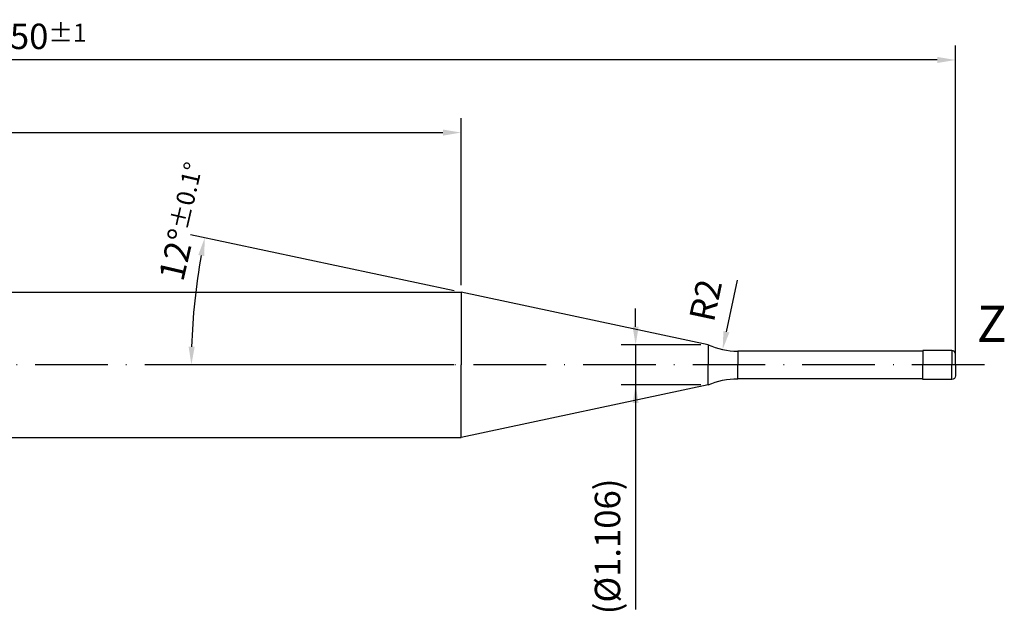
# Model space of a CAD drawing. Units: millimetres. Extents: x -165 to 429, y -196 to 225.
# Drawn here: x 121 to 257, y -34 to 48 of the extents above; entities that cross this region are included whole.
import ezdxf

# ---------------------------------------------------------------- set-up
doc = ezdxf.new("R2010")
doc.units = ezdxf.units.MM
doc.linetypes.add('GEN7', pattern=[15, 10, -2.5, 0, -2.5])
doc.layers.get('DEFPOINTS').update_dxf_attribs({"linetype": 'CONTINUOUS'})
for name, color, linetype in [('AM_0', 7, 'CONTINUOUS'), ('AM_5', 3, 'CONTINUOUS'), ('AM_6', 2, 'CONTINUOUS'), ('AM_7', 4, 'GEN7')]:
    doc.layers.add(name, color=color, linetype=linetype)
doc.styles.get("Standard").update_dxf_attribs({"font": 'ISOCP.SHX'})
doc.dimstyles.get("Standard").update_dxf_attribs({"dimtxt": 3.5, "dimasz": 2.5, "dimexe": 2, "dimexo": 1, "dimgap": 1.5, "dimtad": 1, "dimdsep": 46, "dimtxsty": 'STANDARD', "dimcen": -2, "dimclrt": 2, "dimazin": 2, "dimtp": 0.1, "dimtm": 0.1, "dimtfac": 1, "dimtmove": 0, "dimatfit": 3, "dimfxl": 1, "dimarcsym": 0})

# ---------------------------------------------------------------- blocks, each defined once
blk = doc.blocks.new('*D59')
at = {"layer": 'AM_5', "color": 0, "lineweight": -2}
blk.add_line((218.44, 4.56), (219.95, 11.65), dxfattribs=at)
at = {"layer": 'AM_5', "color": 0}
blk.add_solid([(218.03, 4.65), (218.85, 4.48), (217.92, 2.12)], dxfattribs=at)
at = {"layer": 'DEFPOINTS', "color": 0}
for p in [(220, 11.9), (217.92, 2.12)]:
    blk.add_point(p, dxfattribs=at)
at = {"layer": 'AM_5', "color": 2, "insert": (216.02, 8.81), "char_height": 3.5, "attachment_point": 5, "rotation": 78}
blk.add_mtext('R2', dxfattribs=at)
blk = doc.blocks.new('*D60')
at = {"layer": 'AM_5', "color": 0, "lineweight": -2}
for p, q in [((180.91, 10.21), (144.61, 17.93)), ((180.89, 0), (142.72, 0))]:
    blk.add_line(p, q, dxfattribs=at)
blk.add_arc((228.94, 0), 84.22, 169.7009, 178.2991, dxfattribs=at)
at = {"layer": 'AM_5', "color": 0}
for points in [[(146.49, 14.98), (145.67, 15.14), (146.56, 17.51)], [(144.34, 2.51), (145.17, 2.49), (144.72, 0)]]:
    blk.add_solid(points, dxfattribs=at)
at = {"layer": 'DEFPOINTS', "color": 0}
for p in [(181.89, 10), (144.93, 5.87), (215.93, 2.76), (181.89, 0), (215.93, 0)]:
    blk.add_point(p, dxfattribs=at)
at = {"layer": 'AM_5', "color": 2, "insert": (143.72, 19.73), "char_height": 3.5, "attachment_point": 5, "rotation": 76.9615}
blk.add_mtext('12%%d{}{\\H0.71x;\\C3;%%p0.1}{\\H0.71x;\\C3;%%d}', dxfattribs=at)
blk = doc.blocks.new('*D61')
at = {"layer": 'AM_5', "color": 0, "lineweight": -2}
for p, q in [((0, 1), (0, 34)), ((181.89, 11), (181.89, 34)), ((2.5, 32), (179.39, 32))]:
    blk.add_line(p, q, dxfattribs=at)
at = {"layer": 'AM_5', "color": 0}
for points in [[(2.5, 32.42), (2.5, 31.58), (0, 32)], [(179.39, 31.58), (179.39, 32.42), (181.89, 32)]]:
    blk.add_solid(points, dxfattribs=at)
at = {"layer": 'DEFPOINTS', "color": 0}
for p in [(181.89, 32), (181.89, 10), (0, 0)]:
    blk.add_point(p, dxfattribs=at)
at = {"layer": 'AM_5', "color": 2, "insert": (90.95, 35.43), "char_height": 3.5, "attachment_point": 5}
blk.add_mtext('(36.378)', dxfattribs=at)
blk = doc.blocks.new('*D62')
at = {"layer": 'AM_5', "color": 0, "lineweight": -2}
for p, q in [((205.93, 5.26), (205.93, 7.76)), ((214.93, 2.76), (203.93, 2.76)), ((205.93, 2.76), (205.93, -2.76)), ((214.93, -2.76), (203.93, -2.76)), ((205.93, -2.76), (205.93, -33.68)), ((205.93, -5.26), (205.93, -7.76))]:
    blk.add_line(p, q, dxfattribs=at)
at = {"layer": 'AM_5', "color": 0}
for points in [[(205.52, 5.26), (206.35, 5.26), (205.93, 2.76)], [(206.35, -5.26), (205.52, -5.26), (205.93, -2.76)]]:
    blk.add_solid(points, dxfattribs=at)
at = {"layer": 'DEFPOINTS', "color": 0}
for p in [(215.93, 2.76), (205.93, -2.76), (215.93, -2.76)]:
    blk.add_point(p, dxfattribs=at)
at = {"layer": 'AM_5', "color": 2, "insert": (202.51, -25), "char_height": 3.5, "attachment_point": 5, "rotation": 90}
blk.add_mtext('(%%c1.106)', dxfattribs=at)
blk = doc.blocks.new('*D65')
at = {"layer": 'AM_5', "color": 0, "lineweight": -2}
for p, q in [((0, 1), (0, 44)), ((250, 1), (250, 44)), ((247.5, 42), (2.5, 42))]:
    blk.add_line(p, q, dxfattribs=at)
at = {"layer": 'AM_5', "color": 0}
for points in [[(2.5, 42.42), (2.5, 41.58), (0, 42)], [(247.5, 41.58), (247.5, 42.42), (250, 42)]]:
    blk.add_solid(points, dxfattribs=at)
at = {"layer": 'DEFPOINTS', "color": 0}
for p in [(0, 42), (0, 0), (250, 0)]:
    blk.add_point(p, dxfattribs=at)
at = {"layer": 'AM_5', "color": 2, "insert": (125, 45.25), "char_height": 3.5, "attachment_point": 5}
blk.add_mtext('50{}{\\H0.71x;\\C3;%%p1}', dxfattribs=at)

msp = doc.modelspace()

# ---------------------------------------------------------------- linework, layer by layer
at = {"layer": 'AM_0'}
for p, q in [((2.5, 10), (181.8925, 10)), ((215.9326, 2.7645), (181.8925, 10)), ((181.8925, 10), (181.8925, 0)), ((215.9326, 2.7645), (215.9326, 0)), ((245.5, 1.9), (220, 1.9)), ((220, 1.9), (220, 0)), ((249.5, 2), (245.5, 2)), ((245.5, 2), (245.5, 0)), ((249.5, 2), (249.5, 0)), ((250, 0), (250, 1.5))]:
    msp.add_line(p, q, dxfattribs=at)
at = {"layer": 'AM_0', "extrusion": (0, 0, -1)}
for p, q in [((181.8925, -10), (181.8925, 0)), ((215.9326, -2.7645), (215.9326, 0)), ((220, -1.9), (220, 0)), ((245.5, -2), (245.5, 0)), ((249.5, -2), (249.5, 0)), ((250, 0), (250, -1.5)), ((245.5, -1.9), (220, -1.9)), ((249.5, -2), (245.5, -2)), ((215.9326, -2.7645), (181.8925, -10)), ((2.5, -10), (181.8925, -10))]:
    msp.add_line(p, q, dxfattribs=at)
at = {"layer": 'AM_0'}
for centre, radius, start, end in [((220, 11.9), 10, 246, 270), ((249.5, 1.5), 0.5, 0, 90)]:
    msp.add_arc(centre, radius, start, end, dxfattribs=at)
at = {"layer": 'AM_0', "extrusion": (0, 0, -1)}
for centre, radius, start, end in [((-220, -11.9), 10, 66, 90), ((-249.5, -1.5), 0.5, 180, 270)]:
    msp.add_arc(centre, radius, start, end, dxfattribs=at)
at = {"layer": 'AM_7'}
msp.add_line((254, 0), (-4, 0), dxfattribs=at)

# ---------------------------------------------------------------- texts
at = {"layer": 'AM_6', "insert": (255, 5), "char_height": 5, "width": 40, "attachment_point": 5}
msp.add_mtext('Z', dxfattribs=at)

# ---------------------------------------------------------------- dimensions: what is measured, and where the dimension line sits
at = {"layer": 'AM_5'}
for base, p1, p2, text, override, picture, middle in [((0, 42), (250, 0), (0, 0), '<>{}{\\H0.71x;\\C3;%%p1}', {"dimlfac": 0.2}, '*D65', (125, 45.25)), ((181.892496, 32), (0, 0), (181.892496, 10), '(<>)', {"dimdec": 3, "dimlfac": 0.2}, '*D61', (90.946248, 35.430469))]:
    dim = msp.add_linear_dim(base=base, p1=p1, p2=p2, text=text, dimstyle='STANDARD', override=override, dxfattribs=at)
    dim.commit()
    dim.dimension.update_dxf_attribs({"geometry": picture, "text_midpoint": middle})
dim = msp.add_angular_dim_2l(base=(144.9264, 5.8747), line1=((215.9326, 2.7645), (181.8925, 10)), line2=((215.9326, 0), (181.8925, 0)), text='<>{}{\\H0.71x;\\C3;%%p0.1}{\\H0.71x;\\C3;%%d}', dimstyle='STANDARD', override={"dimdec": 3, "dimtp": 0.01}, dxfattribs=at)
dim.commit()
dim.dimension.update_dxf_attribs({"geometry": '*D60', "text_midpoint": (146.8925, 19), "dimtype": 162})
dim = msp.add_radius_dim(center=(220, 11.9), mpoint=(217.9209, 2.1185), dimstyle='STANDARD', override={"dimlfac": 0.2, "dimtxsty": 'STANDARD'}, dxfattribs=at)
dim.commit()
dim.dimension.update_dxf_attribs({"geometry": '*D59', "text_midpoint": (219.1993, 8.133), "dimtype": 164})
dim = msp.add_linear_dim(base=(205.9326, -2.7645), p1=(215.9326, 2.7645), p2=(215.9326, -2.7645), angle=270, text='(%%c<>)', dimstyle='STANDARD', override={"dimdec": 3, "dimlfac": 0.2}, dxfattribs=at)
dim.commit()
dim.dimension.update_dxf_attribs({"geometry": '*D62', "text_midpoint": (205.9326, -25), "dimtype": 161})

doc.saveas('drawing.dxf')
